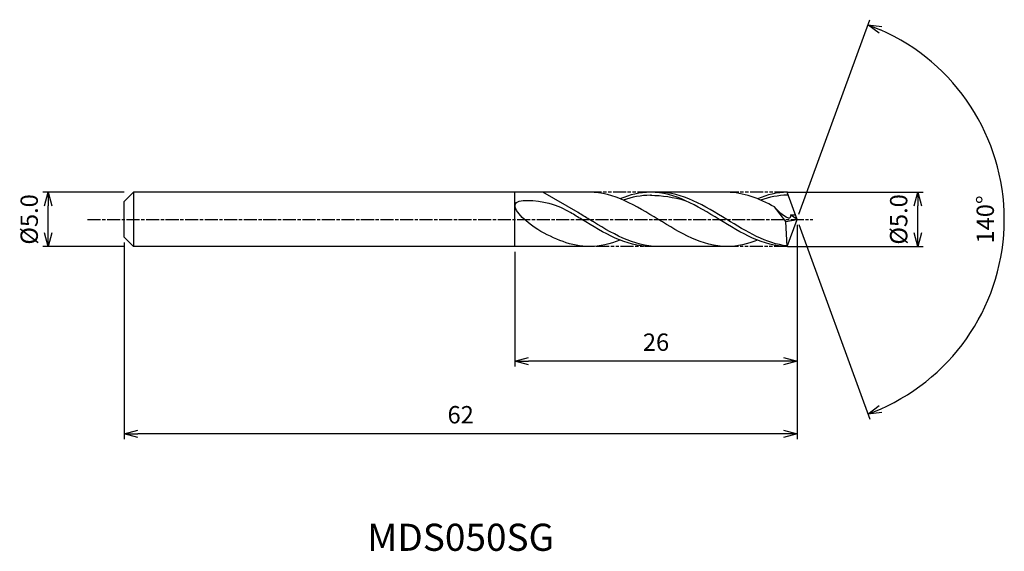
# Model space of a CAD drawing. Extents: x -71.6 to 19.1, y -30.6 to 18.4.
import ezdxf
from ezdxf.enums import TextEntityAlignment as Align

# ---------------------------------------------------------------- set-up
doc = ezdxf.new("R2010")
doc.units = 0
doc.header["$LTSCALE"] = 0.1
doc.linetypes.add('AM_ISO08W050', pattern=[18, 12, -1.5, 3, -1.5])
doc.linetypes.add('AM_ISO09W050', pattern=[22.5, 12, -1.5, 3, -1.5, 3, -1.5])
doc.layers.get('0').update_dxf_attribs({"linetype": 'CONTINUOUS'})
doc.layers.get('DEFPOINTS').update_dxf_attribs({"linetype": 'CONTINUOUS'})
for name, color, linetype in [('AM_0', 7, 'CONTINUOUS'), ('AM_5', 3, 'CONTINUOUS'), ('AM_6', 2, 'CONTINUOUS'), ('AM_7', 4, 'AM_ISO08W050')]:
    doc.layers.add(name, color=color, linetype=linetype)
doc.styles.add('ASAMI', font='simplex.shx', dxfattribs={"bigfont": 'EXTFONT.SHX'})
doc.styles.get("Standard").update_dxf_attribs({"font": 'simplex.shx', "bigfont": 'EXTFONT.SHX'})
doc.dimstyles.new('AM_JIS', dxfattribs={"dimscale": 0.5, "dimtxt": 3.2, "dimasz": 2.5, "dimexe": 1, "dimexo": 1, "dimgap": 1.5, "dimtad": 3, "dimdec": 1, "dimzin": 1, "dimtxsty": 'ASAMI', "dimblk": 'OPEN30', "dimcen": 0, "dimclrd": 3, "dimclre": 3, "dimclrt": 2, "dimazin": 3, "dimtp": 0.1, "dimtm": 0.1, "dimtfac": 0.71, "dimtdec": 1, "dimtmove": 0, "dimatfit": 3, "dimtzin": 0})
doc.dimstyles.new('AM_JIS$2', dxfattribs={"dimscale": 0.5, "dimtxt": 3.2, "dimasz": 2.5, "dimexe": 1, "dimexo": 1, "dimgap": 1.5, "dimtad": 3, "dimdec": 1, "dimzin": 1, "dimtxsty": 'ASAMI', "dimblk": 'OPEN30', "dimcen": 0, "dimclrd": 3, "dimclre": 3, "dimclrt": 2, "dimazin": 3, "dimtp": 0.1, "dimtm": 0.1, "dimtfac": 0.71, "dimtdec": 1, "dimtmove": 0, "dimatfit": 3, "dimtzin": 0})

# ---------------------------------------------------------------- blocks, each defined once
blk = doc.blocks.new('_OPEN30')
at = {"color": 0}
for p, q in [((-1, 0.268), (0, 0)), ((0, 0), (-1, -0.268)), ((0, 0), (-1, 0))]:
    blk.add_line(p, q, dxfattribs=at)
blk = doc.blocks.new('*D5')
at = {"layer": 'AM_5', "color": 3}
for p, q in [((-0.875, 2.5), (11.62, 2.5)), ((11.12, -1.25), (11.12, 1.25)), ((-0.875, -2.5), (11.62, -2.5))]:
    blk.add_line(p, q, dxfattribs=at)
at = {"layer": 'DEFPOINTS', "color": 0}
for p in [(-1.375, 2.5), (11.12, 2.5), (-1.375, -2.5)]:
    blk.add_point(p, dxfattribs=at)
at = {"layer": 'AM_5', "color": 3, "xscale": 1.25, "yscale": 1.25, "zscale": 1.25}
for p, rotation in [((11.12, 2.5), 90), ((11.12, -2.5), 270)]:
    blk.add_blockref('_OPEN30', p, dxfattribs=dict(at, rotation=rotation))
at = {"layer": 'AM_5', "color": 2, "insert": (9.57, 0), "char_height": 1.6, "attachment_point": 5, "rotation": 90, "style": 'ASAMI'}
blk.add_mtext('%%C5.0', dxfattribs=at)
blk = doc.blocks.new('*D6')
at = {"layer": 'AM_0', "color": 3}
for p, q in [((0.171, 0.47), (6.703, 18.415)), ((0.171, -0.47), (6.703, -18.415))]:
    blk.add_line(p, q, dxfattribs=at)
blk.add_arc((0, 0), 19.097, 293.75101, 66.24899, dxfattribs=at)
at = {"layer": 'DEFPOINTS', "color": 0}
for p in [(-0.881, 2.422), (0, 0), (0, 0), (-0.881, -2.422), (17.535, -7.564)]:
    blk.add_point(p, dxfattribs=at)
at = {"layer": 'AM_0', "color": 3, "xscale": 1.25, "yscale": 1.25, "zscale": 1.25}
for p, rotation in [((6.532, 17.945), 158.1244963854714), ((6.532, -17.945), 201.8755036145285)]:
    blk.add_blockref('_OPEN30', p, dxfattribs=dict(at, rotation=rotation))
at = {"layer": 'AM_0', "color": 2, "insert": (17.547, 0), "char_height": 1.6, "attachment_point": 5, "rotation": 90, "style": 'ASAMI'}
blk.add_mtext('140°', dxfattribs=at)
blk = doc.blocks.new('*D7')
at = {"layer": 'AM_5', "color": 3}
for p, q in [((0, -0.5), (0, -13.573)), ((-26, -3), (-26, -13.573)), ((-1.25, -13.073), (-24.75, -13.073))]:
    blk.add_line(p, q, dxfattribs=at)
at = {"layer": 'DEFPOINTS', "color": 0}
for p in [(0, 0), (-26, -2.5), (-26, -13.073)]:
    blk.add_point(p, dxfattribs=at)
at = {"layer": 'AM_5', "color": 3, "xscale": 1.25, "yscale": 1.25, "zscale": 1.25, "rotation": 180}
blk.add_blockref('_OPEN30', (-26, -13.073), dxfattribs=at)
at = {"layer": 'AM_5', "color": 3, "xscale": 1.25, "yscale": 1.25, "zscale": 1.25}
blk.add_blockref('_OPEN30', (0, -13.073), dxfattribs=at)
at = {"layer": 'AM_5', "color": 2, "insert": (-13, -11.523), "char_height": 1.6, "attachment_point": 5, "style": 'ASAMI'}
blk.add_mtext('26', dxfattribs=at)
blk = doc.blocks.new('*D8')
at = {"layer": 'AM_5', "color": 3}
for p, q in [((-62, -2.138), (-62, -20.261)), ((0, -2.922), (0, -20.261)), ((-1.25, -19.761), (-60.75, -19.761))]:
    blk.add_line(p, q, dxfattribs=at)
at = {"layer": 'DEFPOINTS', "color": 0}
for p in [(-62, -1.638), (0, -2.422), (-62, -19.761)]:
    blk.add_point(p, dxfattribs=at)
at = {"layer": 'AM_5', "color": 3, "xscale": 1.25, "yscale": 1.25, "zscale": 1.25, "rotation": 180}
blk.add_blockref('_OPEN30', (-62, -19.761), dxfattribs=at)
at = {"layer": 'AM_5', "color": 3, "xscale": 1.25, "yscale": 1.25, "zscale": 1.25}
blk.add_blockref('_OPEN30', (0, -19.761), dxfattribs=at)
at = {"layer": 'AM_5', "color": 2, "insert": (-31, -18.211), "char_height": 1.6, "attachment_point": 5, "style": 'ASAMI'}
blk.add_mtext('62', dxfattribs=at)
blk = doc.blocks.new('*D9')
at = {"layer": 'AM_5', "color": 3}
for p, q in [((-62, 2.5), (-69.507, 2.5)), ((-69.007, -1.25), (-69.007, 1.25)), ((-62, -2.5), (-69.507, -2.5))]:
    blk.add_line(p, q, dxfattribs=at)
at = {"layer": 'DEFPOINTS', "color": 0}
for p in [(-69.007, 2.5), (-61.5, 2.5), (-61.5, -2.5)]:
    blk.add_point(p, dxfattribs=at)
at = {"layer": 'AM_5', "color": 3, "xscale": 1.25, "yscale": 1.25, "zscale": 1.25}
for p, rotation in [((-69.007, 2.5), 90), ((-69.007, -2.5), 270)]:
    blk.add_blockref('_OPEN30', p, dxfattribs=dict(at, rotation=rotation))
at = {"layer": 'AM_5', "color": 2, "insert": (-70.557, 0), "char_height": 1.6, "attachment_point": 5, "rotation": 90, "style": 'ASAMI'}
blk.add_mtext('%%C5.0', dxfattribs=at)

msp = doc.modelspace()

# ---------------------------------------------------------------- linework, layer by layer
at = {"layer": 'AM_0'}
for p, q in [((-61.138, 2.5), (-62, 1.638)), ((-19.131, 2.5), (-61.138, 2.5)), ((-61.138, 2.5), (-61.138, -2.5)), ((-26, -2.5), (-26, 2.5)), ((-20.177, 0.625), (-23.439, 2.5)), ((-6.467, 2.5), (-13.512, 2.5)), ((0, 0), (-0.91, 2.5)), ((-62, 0.855), (-62, 1.638)), ((-1.035, -0.196), (-2.088, 1.152)), ((-62, 0.608), (-62, 0.855)), ((-62, -0.608), (-62, 0.608)), ((-1.035, -0.196), (0, 0)), ((-0.91, -2.5), (0, 0)), ((0, 0), (-0.593, 0.434)), ((-0.593, 0.434), (-0.158, 0.434)), ((-62, -0.855), (-62, -0.608)), ((-62, -1.638), (-62, -0.855)), ((-0.91, -2.5), (-1.035, -0.196)), ((-62, -1.638), (-61.138, -2.5)), ((-19.271, -2.5), (-61.138, -2.5)), ((-6.467, -2.5), (-13.512, -2.5))]:
    msp.add_line(p, q, dxfattribs=at)
for points, knots in [([(-23.89, -0.94), (-24.774, -0.438), (-27.55, 2.095), (-22.837, 1.689), (-21.501, 0.996), (-20.875, 0.625)], [0, 0, 0, 0, 1.805349, 3.686332, 4.976269, 4.976269, 4.976269, 4.976269]), ([(-13.419, 2.227), (-13.45, 2.227), (-14.344, 2.23), (-15.212, 2.055), (-16.035, 1.784)], [0, 0, 0, 0, 0.198777, 5.759128, 5.759128, 5.759128, 5.759128]), ([(-0.913, -2.443), (-2.826, -2.238), (-6.695, 0.131), (-10.564, 2.5), (-12.813, 2.5)], [1.521177, 1.521177, 1.521177, 1.521177, 14.489997, 28.979993, 28.979993, 28.979993, 28.979993]), ([(-0.812, 2.231), (-0.858, 2.238), (-1.68, 2.23), (-2.548, 2.055), (-3.37, 1.784)], [0, 0, 0, 0, 0.198777, 5.759128, 5.759128, 5.759128, 5.759128]), ([(-0.593, 0.434), (-0.589, 0.371), (-0.551, -0.363), (-1.758, 0.729), (-2.088, 1.152)], [0, 0, 0, 0, 0.09887, 1.147441, 1.147441, 1.147441, 1.147441]), ([(-13.512, -2.5), (-15.761, -2.5), (-18.146, -1.04), (-20.531, 0.421), (-20.875, 0.625)], [0, 0, 0, 0, 14.489997, 16.928047, 16.928047, 16.928047, 16.928047]), ([(-13.512, -2.5), (-15.761, -2.5), (-18.146, -1.04), (-20.531, 0.421), (-20.875, 0.625)], [0, 0, 0, 0, 14.489997, 16.928049, 16.928049, 16.928049, 16.928049]), ([(-12.813, -2.5), (-15.062, -2.5), (-17.447, -1.04), (-19.833, 0.421), (-20.177, 0.625)], [0, 0, 0, 0, 14.489997, 16.928047, 16.928047, 16.928047, 16.928047])]:
    msp.add_open_spline(points, degree=3, knots=knots, dxfattribs=at)
for points in [[(-6.467, -2.5), (-8.716, -2.5), (-12.799, 0), (-16.882, 2.5), (-19.131, 2.5)], [(-13.512, 2.5), (-14.481, 2.5), (-15.412, 2.268), (-16.321, 1.903)], [(-0.91, -2.5), (-3.096, -2.5), (-7.18, 0), (-11.263, 2.5), (-13.512, 2.5)], [(-13.512, 2.227), (-12.445, 2.231), (-11.375, 2.054), (-10.331, 1.747)], [(-2.088, 1.152), (-3.495, 1.918), (-4.933, 2.5), (-6.467, 2.5)], [(-0.91, 2.5), (-1.817, 2.5), (-2.748, 2.268), (-3.657, 1.903)], [(-19.131, -2.5), (-20.804, -2.5), (-22.361, -1.809), (-23.89, -0.94)], [(-16.321, -1.903), (-17.231, -2.268), (-18.162, -2.5), (-19.131, -2.5)], [(-3.657, -1.903), (-4.566, -2.268), (-5.497, -2.5), (-6.467, -2.5)]]:
    msp.add_open_spline(points, degree=3, dxfattribs=at)
at = {"layer": 'AM_5', "color": 3, "linetype": 'AM_ISO09W050'}
for p, q in [((-13.512, 2.5), (-19.131, 2.5)), ((-0.88, 2.5), (-6.467, 2.5)), ((-12.813, -2.5), (-19.131, -2.5)), ((-0.91, -2.5), (-6.467, -2.5))]:
    msp.add_line(p, q, dxfattribs=at)
at = {"layer": 'AM_7'}
msp.add_line((-65.388, 0), (1.453, 0), dxfattribs=at)

# ---------------------------------------------------------------- texts
at = {"layer": 'AM_6'}
msp.add_text('MDS050SG', height=2.5, dxfattribs=at).set_placement((-31, -29.627), align=Align.MIDDLE)

# ---------------------------------------------------------------- dimensions: what is measured, and where the dimension line sits
at = {"layer": 'AM_0'}
dim = msp.add_angular_dim_2l(base=(17.5351, -7.5639), line1=((-0.8815, -2.4219), (0, 0)), line2=((0, 0), (-0.8815, 2.4219)), dimstyle='AM_JIS$2', override={"dimdec": 0}, dxfattribs=at)
dim.commit()
dim.dimension.update_dxf_attribs({"geometry": '*D6', "text_midpoint": (17.5469, 0)})
at = {"layer": 'AM_5'}
dim = msp.add_linear_dim(base=(-69.007, 2.5), p1=(-61.5, -2.5), p2=(-61.5, 2.5), angle=90, text='%%C<>', dimstyle='AM_JIS', dxfattribs=at)
dim.commit()
dim.dimension.update_dxf_attribs({"geometry": '*D9', "text_midpoint": (-69.007, 0), "dimtype": 160})
dim = msp.add_linear_dim(base=(11.12, 2.5), p1=(-1.375, -2.5), p2=(-1.375, 2.5), angle=90, text='%%C<>', dimstyle='AM_JIS', override={"dimdec": 1, "dimtmove": 1}, dxfattribs=at)
dim.commit()
dim.dimension.update_dxf_attribs({"geometry": '*D5', "text_midpoint": (11.12, 0), "dimtype": 160})
for base, p1, p2, picture, middle in [((-26, -13.073), (0, 0), (-26, -2.5), '*D7', (-13, -11.523)), ((-62, -19.761), (0, -2.422), (-62, -1.638), '*D8', (-31, -18.211))]:
    dim = msp.add_linear_dim(base=base, p1=p1, p2=p2, dimstyle='AM_JIS', override={"dimzin": 9}, dxfattribs=at)
    dim.commit()
    dim.dimension.update_dxf_attribs({"geometry": picture, "text_midpoint": middle})

doc.saveas('drawing.dxf')
